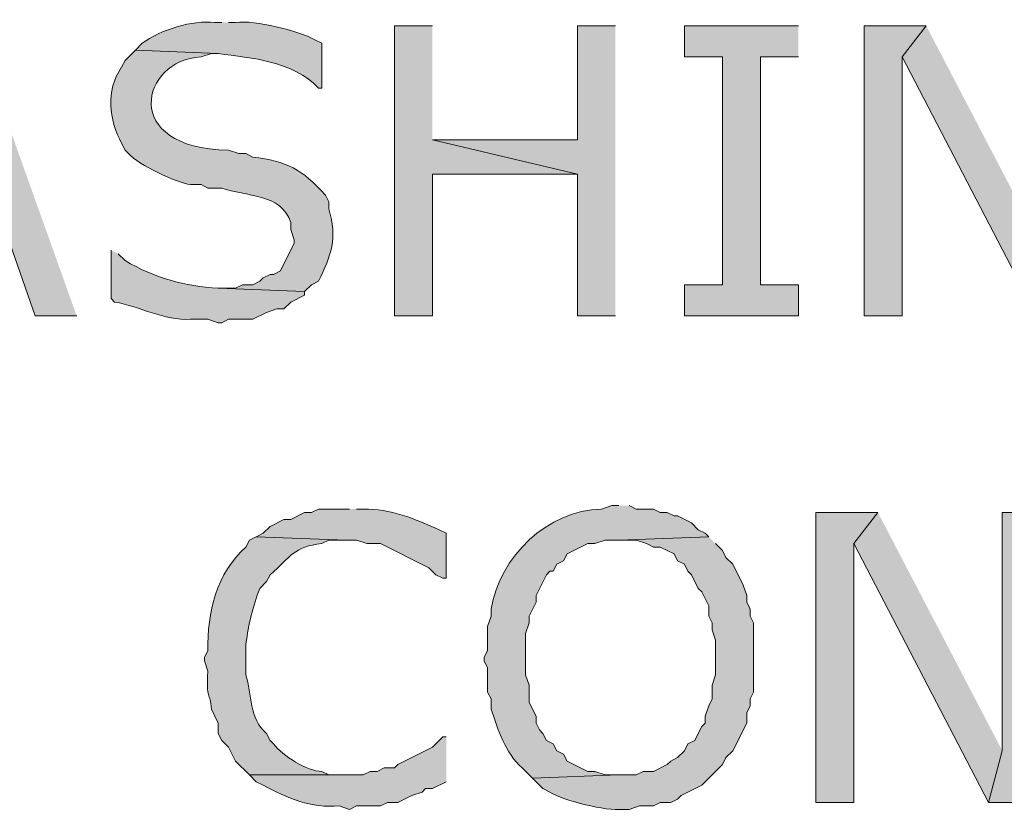
# Model space of a CAD drawing. Extents: x 17 to 595, y 17 to 775.
# Drawn here: x 140 to 157, y 170 to 183 of the extents above; entities that cross this region are included whole.
import ezdxf

# ---------------------------------------------------------------- set-up
doc = ezdxf.new("R2010")
doc.units = 0
doc.header["$MEASUREMENT"] = 0
doc.layers.add('Layer 1', color=7, linetype='Continuous', lineweight=0)

msp = doc.modelspace()

# ---------------------------------------------------------------- hatches: boundary and pattern name
at = {"layer": 'Layer 1', "true_color": 0x000000, "transparency": 33554687}
for points in [[(139.56, 183.24), (139.08, 182.64), (139.98, 180.18), (138.18, 180.18), (140.16, 179.58), (140.64, 178.2), (141.36, 178.2)], [(147.54, 183.24), (146.88, 183.24), (146.88, 178.2), (147.54, 178.2), (147.54, 180.66), (150.06, 180.66), (147.54, 181.26)], [(150.72, 183.24), (150.06, 183.24), (150.06, 181.26), (147.54, 181.26), (150.06, 180.66), (150.06, 178.2), (150.72, 178.2)], [(153.9, 183.24), (151.92, 183.24), (151.92, 182.7), (152.58, 182.7), (152.58, 178.74), (151.92, 178.74), (151.92, 178.2), (153.9, 178.2), (153.9, 178.74), (153.24, 178.74), (153.24, 182.7), (153.9, 182.7)], [(156.12, 183.24), (155.04, 183.24), (155.04, 178.2), (155.7, 178.2), (155.7, 182.7)], [(156.12, 183.24), (155.7, 182.7), (158.04, 178.2), (158.28, 179.1)], [(155.28, 174.78), (154.2, 174.78), (154.2, 169.74), (154.86, 169.74), (154.86, 174.24)], [(155.28, 174.78), (154.86, 174.24), (157.2, 169.74), (157.44, 170.64)], [(158.04, 174.78), (157.44, 174.78), (157.44, 170.64), (157.2, 169.74), (158.04, 169.74)]]:
    msp.add_hatch(color=18, dxfattribs=at).paths.add_polyline_path(points)
h = msp.add_hatch(color=18, dxfattribs=at)
edge = h.paths.add_edge_path()
edge.add_spline(control_points=[(143.88, 183.3), (143.88, 183.3), (143.76, 183.3), (143.76, 183.3), (143.374, 183.347), (142.812, 183.169), (142.5, 182.94), (142.5, 182.94), (142.38, 182.82), (142.38, 182.82), (142.38, 182.82), (143.82, 182.76), (143.82, 182.76), (144.412, 182.68), (145.109, 182.629), (145.56, 182.16), (145.56, 182.16), (145.62, 182.16), (145.62, 182.16), (145.62, 182.16), (145.62, 182.94), (145.62, 182.94), (145.62, 182.94), (145.5, 183), (145.5, 183), (145.196, 183.154), (144.468, 183.348), (144.12, 183.3), (144.12, 183.3), (144, 183.3), (144, 183.3)], knot_values=[0, 0, 0, 0, 1, 1, 1, 2, 2, 2, 3, 3, 3, 4, 4, 4, 5, 5, 5, 6, 6, 6, 7, 7, 7, 8, 8, 8, 9, 9, 9, 10, 10, 10, 10], degree=3, periodic=0)
edge.add_line((144, 183.3), (143.88, 183.3))
h = msp.add_hatch(color=18, dxfattribs=at)
edge = h.paths.add_edge_path()
edge.add_spline(control_points=[(142.38, 182.82), (142.38, 182.82), (142.2, 182.64), (142.2, 182.64), (142.2, 182.64), (142.14, 182.52), (142.14, 182.52), (141.852, 182.102), (141.924, 181.619), (142.14, 181.2), (142.14, 181.2), (142.2, 181.08), (142.2, 181.08), (142.2, 181.08), (142.26, 181.02), (142.26, 181.02), (142.445, 180.814), (143.076, 180.524), (143.34, 180.48), (143.34, 180.48), (143.52, 180.48), (143.52, 180.48), (143.52, 180.48), (143.64, 180.42), (143.64, 180.42), (143.64, 180.42), (143.88, 180.42), (143.88, 180.42), (144.292, 180.27), (144.915, 180.334), (145.08, 179.82), (145.08, 179.82), (145.08, 179.7), (145.08, 179.7), (145.08, 179.7), (145.14, 179.52), (145.14, 179.52), (145.14, 179.52), (145.14, 179.46), (145.14, 179.46), (145.14, 179.46), (144.9, 178.98), (144.9, 178.98), (144.9, 178.98), (144.78, 178.92), (144.78, 178.92), (144.78, 178.92), (144.72, 178.92), (144.72, 178.92), (144.72, 178.92), (144.6, 178.86), (144.6, 178.86), (144.6, 178.86), (144.54, 178.8), (144.54, 178.8), (144.54, 178.8), (144.42, 178.74), (144.42, 178.74), (144.42, 178.74), (144.24, 178.74), (144.24, 178.74), (144.24, 178.74), (144.12, 178.68), (144.12, 178.68), (144.12, 178.68), (143.82, 178.68), (143.82, 178.68), (143.82, 178.68), (145.32, 178.62), (145.32, 178.62), (145.32, 178.62), (145.44, 178.74), (145.44, 178.74), (145.44, 178.74), (145.56, 178.8), (145.56, 178.8), (145.781, 179.245), (145.895, 179.548), (145.74, 180.06), (145.74, 180.06), (145.74, 180.18), (145.74, 180.18), (145.74, 180.18), (145.68, 180.3), (145.68, 180.3), (145.275, 180.746), (145.011, 180.889), (144.42, 180.96), (144.42, 180.96), (144.3, 181.02), (144.3, 181.02), (144.3, 181.02), (144.18, 181.02), (144.18, 181.02), (144.18, 181.02), (144, 181.08), (144, 181.08), (142.101, 181.105), (142.474, 182.654), (143.52, 182.7), (143.52, 182.7), (143.7, 182.76), (143.7, 182.76), (143.7, 182.76), (143.82, 182.76), (143.82, 182.76)], knot_values=[0, 0, 0, 0, 1, 1, 1, 2, 2, 2, 3, 3, 3, 4, 4, 4, 5, 5, 5, 6, 6, 6, 7, 7, 7, 8, 8, 8, 9, 9, 9, 10, 10, 10, 11, 11, 11, 12, 12, 12, 13, 13, 13, 14, 14, 14, 15, 15, 15, 16, 16, 16, 17, 17, 17, 18, 18, 18, 19, 19, 19, 20, 20, 20, 21, 21, 21, 22, 22, 22, 23, 23, 23, 24, 24, 24, 25, 25, 25, 26, 26, 26, 27, 27, 27, 28, 28, 28, 29, 29, 29, 30, 30, 30, 31, 31, 31, 32, 32, 32, 33, 33, 33, 34, 34, 34, 35, 35, 35, 35], degree=3, periodic=0)
edge.add_line((143.82, 182.76), (142.38, 182.82))
h = msp.add_hatch(color=18, dxfattribs=at)
edge = h.paths.add_edge_path()
edge.add_spline(control_points=[(141.96, 179.34), (141.96, 179.34), (141.96, 178.5), (141.96, 178.5), (141.96, 178.5), (142.02, 178.44), (142.02, 178.44), (142.47, 178.361), (142.871, 178.116), (143.34, 178.14), (143.34, 178.14), (143.64, 178.14), (143.64, 178.14), (143.64, 178.14), (143.82, 178.08), (143.82, 178.08), (143.82, 178.08), (143.88, 178.08), (143.88, 178.08), (143.88, 178.08), (144, 178.14), (144, 178.14), (144, 178.14), (144.42, 178.14), (144.42, 178.14), (144.42, 178.14), (144.66, 178.26), (144.66, 178.26), (144.66, 178.26), (144.84, 178.32), (144.84, 178.32), (144.84, 178.32), (144.96, 178.32), (144.96, 178.32), (144.96, 178.32), (145.08, 178.44), (145.08, 178.44), (145.08, 178.44), (145.32, 178.56), (145.32, 178.56), (145.32, 178.56), (145.32, 178.62), (145.32, 178.62), (145.32, 178.62), (143.82, 178.68), (143.82, 178.68), (143.243, 178.706), (142.707, 178.862), (142.2, 179.16), (142.2, 179.16), (142.08, 179.28), (142.08, 179.28)], knot_values=[0, 0, 0, 0, 1, 1, 1, 2, 2, 2, 3, 3, 3, 4, 4, 4, 5, 5, 5, 6, 6, 6, 7, 7, 7, 8, 8, 8, 9, 9, 9, 10, 10, 10, 11, 11, 11, 12, 12, 12, 13, 13, 13, 14, 14, 14, 15, 15, 15, 16, 16, 16, 17, 17, 17, 17], degree=3, periodic=0)
edge.add_line((142.08, 179.28), (141.96, 179.34))
h = msp.add_hatch(color=18, dxfattribs=at)
edge = h.paths.add_edge_path()
edge.add_spline(control_points=[(146.1, 174.84), (146.1, 174.84), (145.56, 174.84), (145.56, 174.84), (145.56, 174.84), (145.44, 174.78), (145.44, 174.78), (145.44, 174.78), (145.32, 174.78), (145.32, 174.78), (145.32, 174.78), (145.08, 174.66), (145.08, 174.66), (145.08, 174.66), (144.96, 174.66), (144.96, 174.66), (144.96, 174.66), (144.72, 174.54), (144.72, 174.54), (144.72, 174.54), (144.6, 174.42), (144.6, 174.42), (144.6, 174.42), (144.48, 174.36), (144.48, 174.36), (144.48, 174.36), (146.04, 174.3), (146.04, 174.3), (146.04, 174.3), (146.22, 174.3), (146.22, 174.3), (146.22, 174.3), (146.4, 174.24), (146.4, 174.24), (146.4, 174.24), (146.64, 174.24), (146.64, 174.24), (146.64, 174.24), (147.48, 173.82), (147.48, 173.82), (147.48, 173.82), (147.6, 173.7), (147.6, 173.7), (147.6, 173.7), (147.72, 173.64), (147.72, 173.64), (147.72, 173.64), (147.78, 173.64), (147.78, 173.64), (147.78, 173.64), (147.78, 174.42), (147.78, 174.42), (147.78, 174.42), (147.66, 174.48), (147.66, 174.48), (147.234, 174.67), (146.807, 174.85), (146.34, 174.84), (146.34, 174.84), (146.22, 174.84), (146.22, 174.84)], knot_values=[0, 0, 0, 0, 1, 1, 1, 2, 2, 2, 3, 3, 3, 4, 4, 4, 5, 5, 5, 6, 6, 6, 7, 7, 7, 8, 8, 8, 9, 9, 9, 10, 10, 10, 11, 11, 11, 12, 12, 12, 13, 13, 13, 14, 14, 14, 15, 15, 15, 16, 16, 16, 17, 17, 17, 18, 18, 18, 19, 19, 19, 20, 20, 20, 20], degree=3, periodic=0)
edge.add_line((146.22, 174.84), (146.1, 174.84))
h = msp.add_hatch(color=18, dxfattribs=at)
edge = h.paths.add_edge_path()
edge.add_spline(control_points=[(150.78, 174.9), (150.78, 174.9), (150.66, 174.9), (150.66, 174.9), (150.66, 174.9), (150.48, 174.84), (150.48, 174.84), (149.538, 174.826), (148.71, 174.008), (148.56, 173.1), (148.56, 173.1), (148.56, 172.98), (148.56, 172.98), (148.56, 172.98), (148.5, 172.8), (148.5, 172.8), (148.5, 172.8), (148.5, 172.38), (148.5, 172.38), (148.5, 172.38), (148.44, 172.26), (148.44, 172.26), (148.44, 172.26), (148.44, 172.2), (148.44, 172.2), (148.44, 172.2), (148.5, 172.08), (148.5, 172.08), (148.5, 172.08), (148.5, 171.66), (148.5, 171.66), (148.5, 171.66), (148.56, 171.54), (148.56, 171.54), (148.56, 171.54), (148.56, 171.36), (148.56, 171.36), (148.677, 171.008), (148.805, 170.6), (149.1, 170.34), (149.1, 170.34), (149.28, 170.16), (149.28, 170.16), (149.28, 170.16), (150.78, 170.22), (150.78, 170.22), (150.78, 170.22), (150.54, 170.22), (150.54, 170.22), (150.54, 170.22), (150.36, 170.28), (150.36, 170.28), (150.36, 170.28), (150.24, 170.28), (150.24, 170.28), (150.24, 170.28), (149.88, 170.46), (149.88, 170.46), (149.88, 170.46), (149.82, 170.58), (149.82, 170.58), (149.82, 170.58), (149.7, 170.64), (149.7, 170.64), (149.7, 170.64), (149.64, 170.76), (149.64, 170.76), (149.64, 170.76), (149.52, 170.82), (149.52, 170.82), (149.52, 170.82), (149.46, 170.94), (149.46, 170.94), (149.46, 170.94), (149.4, 171), (149.4, 171), (149.4, 171), (149.34, 171.12), (149.34, 171.12), (149.34, 171.12), (149.34, 171.24), (149.34, 171.24), (149.34, 171.24), (149.22, 171.48), (149.22, 171.48), (149.22, 171.48), (149.22, 171.78), (149.22, 171.78), (149.22, 171.78), (149.16, 171.96), (149.16, 171.96), (149.16, 171.96), (149.16, 172.68), (149.16, 172.68), (149.16, 172.68), (149.22, 172.86), (149.22, 172.86), (149.22, 172.86), (149.22, 172.98), (149.22, 172.98), (149.22, 172.98), (149.34, 173.22), (149.34, 173.22), (149.34, 173.22), (149.34, 173.34), (149.34, 173.34), (149.34, 173.34), (149.52, 173.7), (149.52, 173.7), (149.52, 173.7), (149.58, 173.76), (149.58, 173.76), (149.58, 173.76), (149.64, 173.76), (149.64, 173.76), (149.64, 173.76), (149.7, 173.88), (149.7, 173.88), (149.7, 173.88), (149.82, 173.94), (149.82, 173.94), (149.82, 173.94), (149.88, 174.06), (149.88, 174.06), (149.88, 174.06), (150.24, 174.24), (150.24, 174.24), (150.24, 174.24), (150.36, 174.24), (150.36, 174.24), (150.36, 174.24), (150.54, 174.3), (150.54, 174.3), (150.54, 174.3), (150.78, 174.3), (150.78, 174.3), (150.78, 174.3), (152.34, 174.36), (152.34, 174.36), (152.34, 174.36), (152.28, 174.42), (152.28, 174.42), (152.28, 174.42), (152.16, 174.48), (152.16, 174.48), (152.16, 174.48), (152.04, 174.6), (152.04, 174.6), (152.04, 174.6), (151.8, 174.72), (151.8, 174.72), (151.8, 174.72), (151.74, 174.72), (151.74, 174.72), (151.74, 174.72), (151.62, 174.78), (151.62, 174.78), (151.62, 174.78), (151.5, 174.78), (151.5, 174.78), (151.5, 174.78), (151.38, 174.84), (151.38, 174.84), (151.38, 174.84), (151.08, 174.84), (151.08, 174.84), (151.08, 174.84), (150.96, 174.9), (150.96, 174.9)], knot_values=[0, 0, 0, 0, 1, 1, 1, 2, 2, 2, 3, 3, 3, 4, 4, 4, 5, 5, 5, 6, 6, 6, 7, 7, 7, 8, 8, 8, 9, 9, 9, 10, 10, 10, 11, 11, 11, 12, 12, 12, 13, 13, 13, 14, 14, 14, 15, 15, 15, 16, 16, 16, 17, 17, 17, 18, 18, 18, 19, 19, 19, 20, 20, 20, 21, 21, 21, 22, 22, 22, 23, 23, 23, 24, 24, 24, 25, 25, 25, 26, 26, 26, 27, 27, 27, 28, 28, 28, 29, 29, 29, 30, 30, 30, 31, 31, 31, 32, 32, 32, 33, 33, 33, 34, 34, 34, 35, 35, 35, 36, 36, 36, 37, 37, 37, 38, 38, 38, 39, 39, 39, 40, 40, 40, 41, 41, 41, 42, 42, 42, 43, 43, 43, 44, 44, 44, 45, 45, 45, 46, 46, 46, 47, 47, 47, 48, 48, 48, 49, 49, 49, 50, 50, 50, 51, 51, 51, 52, 52, 52, 53, 53, 53, 54, 54, 54, 55, 55, 55, 56, 56, 56, 56], degree=3, periodic=0)
edge.add_line((150.96, 174.9), (150.78, 174.9))
h = msp.add_hatch(color=18, dxfattribs=at)
edge = h.paths.add_edge_path()
edge.add_spline(control_points=[(144.48, 174.36), (144.48, 174.36), (144.36, 174.3), (144.36, 174.3), (144.36, 174.3), (144.3, 174.18), (144.3, 174.18), (143.788, 173.729), (143.627, 173.037), (143.64, 172.38), (143.64, 172.38), (143.58, 172.26), (143.58, 172.26), (143.58, 172.26), (143.58, 172.2), (143.58, 172.2), (143.58, 172.2), (143.64, 172.02), (143.64, 172.02), (143.607, 171.503), (143.68, 171.676), (143.7, 171.36), (143.7, 171.36), (143.82, 171.12), (143.82, 171.12), (143.82, 171.12), (143.82, 170.94), (143.82, 170.94), (143.82, 170.94), (143.88, 170.82), (143.88, 170.82), (143.88, 170.82), (144, 170.7), (144, 170.7), (144, 170.7), (144.12, 170.46), (144.12, 170.46), (144.12, 170.46), (144.36, 170.22), (144.36, 170.22), (144.36, 170.22), (146.04, 170.22), (146.04, 170.22), (146.04, 170.22), (145.74, 170.22), (145.74, 170.22), (145.74, 170.22), (145.62, 170.28), (145.62, 170.28), (145.366, 170.276), (144.939, 170.557), (144.78, 170.76), (144.78, 170.76), (144.72, 170.82), (144.72, 170.82), (144.72, 170.82), (144.66, 170.94), (144.66, 170.94), (144.348, 171.193), (144.411, 171.622), (144.3, 171.96), (144.3, 171.96), (144.3, 172.5), (144.3, 172.5), (144.348, 172.836), (144.42, 173.152), (144.54, 173.46), (144.54, 173.46), (144.66, 173.58), (144.66, 173.58), (144.66, 173.58), (144.72, 173.7), (144.72, 173.7), (145.081, 174.005), (145.127, 174.192), (145.62, 174.24), (145.62, 174.24), (145.74, 174.3), (145.74, 174.3), (145.74, 174.3), (146.04, 174.3), (146.04, 174.3)], knot_values=[0, 0, 0, 0, 1, 1, 1, 2, 2, 2, 3, 3, 3, 4, 4, 4, 5, 5, 5, 6, 6, 6, 7, 7, 7, 8, 8, 8, 9, 9, 9, 10, 10, 10, 11, 11, 11, 12, 12, 12, 13, 13, 13, 14, 14, 14, 15, 15, 15, 16, 16, 16, 17, 17, 17, 18, 18, 18, 19, 19, 19, 20, 20, 20, 21, 21, 21, 22, 22, 22, 23, 23, 23, 24, 24, 24, 25, 25, 25, 26, 26, 26, 27, 27, 27, 27], degree=3, periodic=0)
edge.add_line((146.04, 174.3), (144.48, 174.36))
h = msp.add_hatch(color=18, dxfattribs=at)
edge = h.paths.add_edge_path()
edge.add_spline(control_points=[(152.34, 174.36), (152.34, 174.36), (150.78, 174.3), (150.78, 174.3), (150.78, 174.3), (151.08, 174.3), (151.08, 174.3), (151.08, 174.3), (151.26, 174.24), (151.26, 174.24), (151.26, 174.24), (151.38, 174.18), (151.38, 174.18), (151.38, 174.18), (151.5, 174.18), (151.5, 174.18), (151.5, 174.18), (151.74, 174.06), (151.74, 174.06), (151.74, 174.06), (151.8, 173.94), (151.8, 173.94), (151.8, 173.94), (151.92, 173.88), (151.92, 173.88), (151.92, 173.88), (151.98, 173.76), (151.98, 173.76), (151.98, 173.76), (152.04, 173.7), (152.04, 173.7), (152.04, 173.7), (152.16, 173.46), (152.16, 173.46), (152.16, 173.46), (152.22, 173.4), (152.22, 173.4), (152.22, 173.4), (152.34, 173.16), (152.34, 173.16), (152.34, 173.16), (152.34, 172.98), (152.34, 172.98), (152.34, 172.98), (152.4, 172.86), (152.4, 172.86), (152.4, 172.86), (152.4, 172.74), (152.4, 172.74), (152.4, 172.74), (152.46, 172.56), (152.46, 172.56), (152.46, 172.56), (152.46, 171.96), (152.46, 171.96), (152.46, 171.96), (152.4, 171.78), (152.4, 171.78), (152.4, 171.78), (152.4, 171.54), (152.4, 171.54), (152.4, 171.54), (152.34, 171.42), (152.34, 171.42), (152.34, 171.42), (152.28, 171.24), (152.28, 171.24), (152.28, 171.24), (152.28, 171.12), (152.28, 171.12), (152.28, 171.12), (152.22, 171.06), (152.22, 171.06), (152.22, 171.06), (152.16, 170.94), (152.16, 170.94), (152.16, 170.94), (152.1, 170.82), (152.1, 170.82), (152.1, 170.82), (151.98, 170.76), (151.98, 170.76), (151.98, 170.76), (151.92, 170.64), (151.92, 170.64), (151.92, 170.64), (151.8, 170.52), (151.8, 170.52), (151.8, 170.52), (151.68, 170.46), (151.68, 170.46), (151.68, 170.46), (151.62, 170.4), (151.62, 170.4), (151.62, 170.4), (151.38, 170.28), (151.38, 170.28), (151.38, 170.28), (151.2, 170.28), (151.2, 170.28), (151.2, 170.28), (151.08, 170.22), (151.08, 170.22), (151.08, 170.22), (150.78, 170.22), (150.78, 170.22), (150.78, 170.22), (149.28, 170.16), (149.28, 170.16), (149.28, 170.16), (149.46, 169.98), (149.46, 169.98), (149.46, 169.98), (149.58, 169.92), (149.58, 169.92), (149.826, 169.768), (150.563, 169.586), (150.84, 169.62), (150.84, 169.62), (150.96, 169.62), (150.96, 169.62), (150.96, 169.62), (151.14, 169.68), (151.14, 169.68), (151.14, 169.68), (151.38, 169.68), (151.38, 169.68), (151.38, 169.68), (151.5, 169.74), (151.5, 169.74), (151.5, 169.74), (151.68, 169.74), (151.68, 169.74), (151.68, 169.74), (151.8, 169.8), (151.8, 169.8), (151.8, 169.8), (151.86, 169.86), (151.86, 169.86), (151.86, 169.86), (152.22, 170.04), (152.22, 170.04), (152.22, 170.04), (152.58, 170.4), (152.58, 170.4), (152.58, 170.4), (152.64, 170.52), (152.64, 170.52), (152.64, 170.52), (152.76, 170.64), (152.76, 170.64), (152.76, 170.64), (153, 171.12), (153, 171.12), (153, 171.12), (153, 171.3), (153, 171.3), (153, 171.3), (153.06, 171.42), (153.06, 171.42), (153.06, 171.42), (153.06, 171.54), (153.06, 171.54), (153.06, 171.54), (153.12, 171.66), (153.12, 171.66), (153.12, 171.66), (153.12, 172.86), (153.12, 172.86), (153.12, 172.86), (153.06, 172.98), (153.06, 172.98), (153.06, 172.98), (153.06, 173.1), (153.06, 173.1), (153.06, 173.1), (153, 173.22), (153, 173.22), (153, 173.22), (153, 173.34), (153, 173.34), (153, 173.34), (152.94, 173.52), (152.94, 173.52), (152.94, 173.52), (152.76, 173.88), (152.76, 173.88), (152.76, 173.88), (152.64, 174), (152.64, 174), (152.64, 174), (152.58, 174.12), (152.58, 174.12), (152.58, 174.12), (152.46, 174.24), (152.46, 174.24)], knot_values=[0, 0, 0, 0, 1, 1, 1, 2, 2, 2, 3, 3, 3, 4, 4, 4, 5, 5, 5, 6, 6, 6, 7, 7, 7, 8, 8, 8, 9, 9, 9, 10, 10, 10, 11, 11, 11, 12, 12, 12, 13, 13, 13, 14, 14, 14, 15, 15, 15, 16, 16, 16, 17, 17, 17, 18, 18, 18, 19, 19, 19, 20, 20, 20, 21, 21, 21, 22, 22, 22, 23, 23, 23, 24, 24, 24, 25, 25, 25, 26, 26, 26, 27, 27, 27, 28, 28, 28, 29, 29, 29, 30, 30, 30, 31, 31, 31, 32, 32, 32, 33, 33, 33, 34, 34, 34, 35, 35, 35, 36, 36, 36, 37, 37, 37, 38, 38, 38, 39, 39, 39, 40, 40, 40, 41, 41, 41, 42, 42, 42, 43, 43, 43, 44, 44, 44, 45, 45, 45, 46, 46, 46, 47, 47, 47, 48, 48, 48, 49, 49, 49, 50, 50, 50, 51, 51, 51, 52, 52, 52, 53, 53, 53, 54, 54, 54, 55, 55, 55, 56, 56, 56, 57, 57, 57, 58, 58, 58, 59, 59, 59, 60, 60, 60, 61, 61, 61, 62, 62, 62, 63, 63, 63, 64, 64, 64, 65, 65, 65, 65], degree=3, periodic=0)
edge.add_line((152.46, 174.24), (152.34, 174.36))
h = msp.add_hatch(color=18, dxfattribs=at)
edge = h.paths.add_edge_path()
edge.add_spline(control_points=[(147.78, 170.88), (147.78, 170.88), (147.72, 170.88), (147.72, 170.88), (147.72, 170.88), (147.54, 170.7), (147.54, 170.7), (147.54, 170.7), (146.94, 170.4), (146.94, 170.4), (146.94, 170.4), (146.88, 170.34), (146.88, 170.34), (146.88, 170.34), (146.7, 170.34), (146.7, 170.34), (146.7, 170.34), (146.58, 170.28), (146.58, 170.28), (146.58, 170.28), (146.46, 170.28), (146.46, 170.28), (146.46, 170.28), (146.34, 170.22), (146.34, 170.22), (146.34, 170.22), (144.36, 170.22), (144.36, 170.22), (144.36, 170.22), (144.48, 170.1), (144.48, 170.1), (144.48, 170.1), (144.6, 170.04), (144.6, 170.04), (145.016, 169.814), (145.44, 169.634), (145.92, 169.68), (145.92, 169.68), (146.1, 169.62), (146.1, 169.62), (146.1, 169.62), (146.22, 169.68), (146.22, 169.68), (146.22, 169.68), (146.64, 169.68), (146.64, 169.68), (146.64, 169.68), (146.76, 169.74), (146.76, 169.74), (146.76, 169.74), (146.94, 169.74), (146.94, 169.74), (146.94, 169.74), (147.18, 169.86), (147.18, 169.86), (147.18, 169.86), (147.36, 169.92), (147.36, 169.92), (147.36, 169.92), (147.42, 169.98), (147.42, 169.98), (147.42, 169.98), (147.54, 169.98), (147.54, 169.98), (147.54, 169.98), (147.78, 170.1), (147.78, 170.1)], knot_values=[0, 0, 0, 0, 1, 1, 1, 2, 2, 2, 3, 3, 3, 4, 4, 4, 5, 5, 5, 6, 6, 6, 7, 7, 7, 8, 8, 8, 9, 9, 9, 10, 10, 10, 11, 11, 11, 12, 12, 12, 13, 13, 13, 14, 14, 14, 15, 15, 15, 16, 16, 16, 17, 17, 17, 18, 18, 18, 19, 19, 19, 20, 20, 20, 21, 21, 21, 22, 22, 22, 22], degree=3, periodic=0)
edge.add_line((147.78, 170.1), (147.78, 170.88))

# ---------------------------------------------------------------- linework, layer by layer
at = {"layer": 'Layer 1'}
for points in [[(139.56, 183.24), (139.08, 182.64), (139.98, 180.18), (138.18, 180.18), (140.16, 179.58), (140.64, 178.2), (141.36, 178.2)], [(147.54, 183.24), (146.88, 183.24), (146.88, 178.2), (147.54, 178.2), (147.54, 180.66), (150.06, 180.66), (147.54, 181.26)], [(150.72, 183.24), (150.06, 183.24), (150.06, 181.26), (147.54, 181.26), (150.06, 180.66), (150.06, 178.2), (150.72, 178.2)], [(153.9, 183.24), (151.92, 183.24), (151.92, 182.7), (152.58, 182.7), (152.58, 178.74), (151.92, 178.74), (151.92, 178.2), (153.9, 178.2), (153.9, 178.74), (153.24, 178.74), (153.24, 182.7), (153.9, 182.7)], [(156.12, 183.24), (155.04, 183.24), (155.04, 178.2), (155.7, 178.2), (155.7, 182.7)], [(156.12, 183.24), (155.7, 182.7), (158.04, 178.2), (158.28, 179.1)], [(155.28, 174.78), (154.2, 174.78), (154.2, 169.74), (154.86, 169.74), (154.86, 174.24)], [(155.28, 174.78), (154.86, 174.24), (157.2, 169.74), (157.44, 170.64)], [(158.04, 174.78), (157.44, 174.78), (157.44, 170.64), (157.2, 169.74), (158.04, 169.74)]]:
    msp.add_lwpolyline(points, dxfattribs=at)
for points, knots in [([(143.88, 183.3), (143.88, 183.3), (143.76, 183.3), (143.76, 183.3), (143.374, 183.347), (142.812, 183.169), (142.5, 182.94), (142.5, 182.94), (142.38, 182.82), (142.38, 182.82), (142.38, 182.82), (143.82, 182.76), (143.82, 182.76), (144.412, 182.68), (145.109, 182.629), (145.56, 182.16), (145.56, 182.16), (145.62, 182.16), (145.62, 182.16), (145.62, 182.16), (145.62, 182.94), (145.62, 182.94), (145.62, 182.94), (145.5, 183), (145.5, 183), (145.196, 183.154), (144.468, 183.348), (144.12, 183.3), (144.12, 183.3), (144, 183.3), (144, 183.3)], [0, 0, 0, 0, 1, 1, 1, 2, 2, 2, 3, 3, 3, 4, 4, 4, 5, 5, 5, 6, 6, 6, 7, 7, 7, 8, 8, 8, 9, 9, 9, 10, 10, 10, 10]), ([(142.38, 182.82), (142.38, 182.82), (142.2, 182.64), (142.2, 182.64), (142.2, 182.64), (142.14, 182.52), (142.14, 182.52), (141.852, 182.102), (141.924, 181.619), (142.14, 181.2), (142.14, 181.2), (142.2, 181.08), (142.2, 181.08), (142.2, 181.08), (142.26, 181.02), (142.26, 181.02), (142.445, 180.814), (143.076, 180.524), (143.34, 180.48), (143.34, 180.48), (143.52, 180.48), (143.52, 180.48), (143.52, 180.48), (143.64, 180.42), (143.64, 180.42), (143.64, 180.42), (143.88, 180.42), (143.88, 180.42), (144.292, 180.27), (144.915, 180.334), (145.08, 179.82), (145.08, 179.82), (145.08, 179.7), (145.08, 179.7), (145.08, 179.7), (145.14, 179.52), (145.14, 179.52), (145.14, 179.52), (145.14, 179.46), (145.14, 179.46), (145.14, 179.46), (144.9, 178.98), (144.9, 178.98), (144.9, 178.98), (144.78, 178.92), (144.78, 178.92), (144.78, 178.92), (144.72, 178.92), (144.72, 178.92), (144.72, 178.92), (144.6, 178.86), (144.6, 178.86), (144.6, 178.86), (144.54, 178.8), (144.54, 178.8), (144.54, 178.8), (144.42, 178.74), (144.42, 178.74), (144.42, 178.74), (144.24, 178.74), (144.24, 178.74), (144.24, 178.74), (144.12, 178.68), (144.12, 178.68), (144.12, 178.68), (143.82, 178.68), (143.82, 178.68), (143.82, 178.68), (145.32, 178.62), (145.32, 178.62), (145.32, 178.62), (145.44, 178.74), (145.44, 178.74), (145.44, 178.74), (145.56, 178.8), (145.56, 178.8), (145.781, 179.245), (145.895, 179.548), (145.74, 180.06), (145.74, 180.06), (145.74, 180.18), (145.74, 180.18), (145.74, 180.18), (145.68, 180.3), (145.68, 180.3), (145.275, 180.746), (145.011, 180.889), (144.42, 180.96), (144.42, 180.96), (144.3, 181.02), (144.3, 181.02), (144.3, 181.02), (144.18, 181.02), (144.18, 181.02), (144.18, 181.02), (144, 181.08), (144, 181.08), (142.101, 181.105), (142.474, 182.654), (143.52, 182.7), (143.52, 182.7), (143.7, 182.76), (143.7, 182.76), (143.7, 182.76), (143.82, 182.76), (143.82, 182.76)], [0, 0, 0, 0, 1, 1, 1, 2, 2, 2, 3, 3, 3, 4, 4, 4, 5, 5, 5, 6, 6, 6, 7, 7, 7, 8, 8, 8, 9, 9, 9, 10, 10, 10, 11, 11, 11, 12, 12, 12, 13, 13, 13, 14, 14, 14, 15, 15, 15, 16, 16, 16, 17, 17, 17, 18, 18, 18, 19, 19, 19, 20, 20, 20, 21, 21, 21, 22, 22, 22, 23, 23, 23, 24, 24, 24, 25, 25, 25, 26, 26, 26, 27, 27, 27, 28, 28, 28, 29, 29, 29, 30, 30, 30, 31, 31, 31, 32, 32, 32, 33, 33, 33, 34, 34, 34, 35, 35, 35, 35]), ([(141.96, 179.34), (141.96, 179.34), (141.96, 178.5), (141.96, 178.5), (141.96, 178.5), (142.02, 178.44), (142.02, 178.44), (142.47, 178.361), (142.871, 178.116), (143.34, 178.14), (143.34, 178.14), (143.64, 178.14), (143.64, 178.14), (143.64, 178.14), (143.82, 178.08), (143.82, 178.08), (143.82, 178.08), (143.88, 178.08), (143.88, 178.08), (143.88, 178.08), (144, 178.14), (144, 178.14), (144, 178.14), (144.42, 178.14), (144.42, 178.14), (144.42, 178.14), (144.66, 178.26), (144.66, 178.26), (144.66, 178.26), (144.84, 178.32), (144.84, 178.32), (144.84, 178.32), (144.96, 178.32), (144.96, 178.32), (144.96, 178.32), (145.08, 178.44), (145.08, 178.44), (145.08, 178.44), (145.32, 178.56), (145.32, 178.56), (145.32, 178.56), (145.32, 178.62), (145.32, 178.62), (145.32, 178.62), (143.82, 178.68), (143.82, 178.68), (143.243, 178.706), (142.707, 178.862), (142.2, 179.16), (142.2, 179.16), (142.08, 179.28), (142.08, 179.28)], [0, 0, 0, 0, 1, 1, 1, 2, 2, 2, 3, 3, 3, 4, 4, 4, 5, 5, 5, 6, 6, 6, 7, 7, 7, 8, 8, 8, 9, 9, 9, 10, 10, 10, 11, 11, 11, 12, 12, 12, 13, 13, 13, 14, 14, 14, 15, 15, 15, 16, 16, 16, 17, 17, 17, 17]), ([(146.1, 174.84), (146.1, 174.84), (145.56, 174.84), (145.56, 174.84), (145.56, 174.84), (145.44, 174.78), (145.44, 174.78), (145.44, 174.78), (145.32, 174.78), (145.32, 174.78), (145.32, 174.78), (145.08, 174.66), (145.08, 174.66), (145.08, 174.66), (144.96, 174.66), (144.96, 174.66), (144.96, 174.66), (144.72, 174.54), (144.72, 174.54), (144.72, 174.54), (144.6, 174.42), (144.6, 174.42), (144.6, 174.42), (144.48, 174.36), (144.48, 174.36), (144.48, 174.36), (146.04, 174.3), (146.04, 174.3), (146.04, 174.3), (146.22, 174.3), (146.22, 174.3), (146.22, 174.3), (146.4, 174.24), (146.4, 174.24), (146.4, 174.24), (146.64, 174.24), (146.64, 174.24), (146.64, 174.24), (147.48, 173.82), (147.48, 173.82), (147.48, 173.82), (147.6, 173.7), (147.6, 173.7), (147.6, 173.7), (147.72, 173.64), (147.72, 173.64), (147.72, 173.64), (147.78, 173.64), (147.78, 173.64), (147.78, 173.64), (147.78, 174.42), (147.78, 174.42), (147.78, 174.42), (147.66, 174.48), (147.66, 174.48), (147.234, 174.67), (146.807, 174.85), (146.34, 174.84), (146.34, 174.84), (146.22, 174.84), (146.22, 174.84)], [0, 0, 0, 0, 1, 1, 1, 2, 2, 2, 3, 3, 3, 4, 4, 4, 5, 5, 5, 6, 6, 6, 7, 7, 7, 8, 8, 8, 9, 9, 9, 10, 10, 10, 11, 11, 11, 12, 12, 12, 13, 13, 13, 14, 14, 14, 15, 15, 15, 16, 16, 16, 17, 17, 17, 18, 18, 18, 19, 19, 19, 20, 20, 20, 20]), ([(150.78, 174.9), (150.78, 174.9), (150.66, 174.9), (150.66, 174.9), (150.66, 174.9), (150.48, 174.84), (150.48, 174.84), (149.538, 174.826), (148.71, 174.008), (148.56, 173.1), (148.56, 173.1), (148.56, 172.98), (148.56, 172.98), (148.56, 172.98), (148.5, 172.8), (148.5, 172.8), (148.5, 172.8), (148.5, 172.38), (148.5, 172.38), (148.5, 172.38), (148.44, 172.26), (148.44, 172.26), (148.44, 172.26), (148.44, 172.2), (148.44, 172.2), (148.44, 172.2), (148.5, 172.08), (148.5, 172.08), (148.5, 172.08), (148.5, 171.66), (148.5, 171.66), (148.5, 171.66), (148.56, 171.54), (148.56, 171.54), (148.56, 171.54), (148.56, 171.36), (148.56, 171.36), (148.677, 171.008), (148.805, 170.6), (149.1, 170.34), (149.1, 170.34), (149.28, 170.16), (149.28, 170.16), (149.28, 170.16), (150.78, 170.22), (150.78, 170.22), (150.78, 170.22), (150.54, 170.22), (150.54, 170.22), (150.54, 170.22), (150.36, 170.28), (150.36, 170.28), (150.36, 170.28), (150.24, 170.28), (150.24, 170.28), (150.24, 170.28), (149.88, 170.46), (149.88, 170.46), (149.88, 170.46), (149.82, 170.58), (149.82, 170.58), (149.82, 170.58), (149.7, 170.64), (149.7, 170.64), (149.7, 170.64), (149.64, 170.76), (149.64, 170.76), (149.64, 170.76), (149.52, 170.82), (149.52, 170.82), (149.52, 170.82), (149.46, 170.94), (149.46, 170.94), (149.46, 170.94), (149.4, 171), (149.4, 171), (149.4, 171), (149.34, 171.12), (149.34, 171.12), (149.34, 171.12), (149.34, 171.24), (149.34, 171.24), (149.34, 171.24), (149.22, 171.48), (149.22, 171.48), (149.22, 171.48), (149.22, 171.78), (149.22, 171.78), (149.22, 171.78), (149.16, 171.96), (149.16, 171.96), (149.16, 171.96), (149.16, 172.68), (149.16, 172.68), (149.16, 172.68), (149.22, 172.86), (149.22, 172.86), (149.22, 172.86), (149.22, 172.98), (149.22, 172.98), (149.22, 172.98), (149.34, 173.22), (149.34, 173.22), (149.34, 173.22), (149.34, 173.34), (149.34, 173.34), (149.34, 173.34), (149.52, 173.7), (149.52, 173.7), (149.52, 173.7), (149.58, 173.76), (149.58, 173.76), (149.58, 173.76), (149.64, 173.76), (149.64, 173.76), (149.64, 173.76), (149.7, 173.88), (149.7, 173.88), (149.7, 173.88), (149.82, 173.94), (149.82, 173.94), (149.82, 173.94), (149.88, 174.06), (149.88, 174.06), (149.88, 174.06), (150.24, 174.24), (150.24, 174.24), (150.24, 174.24), (150.36, 174.24), (150.36, 174.24), (150.36, 174.24), (150.54, 174.3), (150.54, 174.3), (150.54, 174.3), (150.78, 174.3), (150.78, 174.3), (150.78, 174.3), (152.34, 174.36), (152.34, 174.36), (152.34, 174.36), (152.28, 174.42), (152.28, 174.42), (152.28, 174.42), (152.16, 174.48), (152.16, 174.48), (152.16, 174.48), (152.04, 174.6), (152.04, 174.6), (152.04, 174.6), (151.8, 174.72), (151.8, 174.72), (151.8, 174.72), (151.74, 174.72), (151.74, 174.72), (151.74, 174.72), (151.62, 174.78), (151.62, 174.78), (151.62, 174.78), (151.5, 174.78), (151.5, 174.78), (151.5, 174.78), (151.38, 174.84), (151.38, 174.84), (151.38, 174.84), (151.08, 174.84), (151.08, 174.84), (151.08, 174.84), (150.96, 174.9), (150.96, 174.9)], [0, 0, 0, 0, 1, 1, 1, 2, 2, 2, 3, 3, 3, 4, 4, 4, 5, 5, 5, 6, 6, 6, 7, 7, 7, 8, 8, 8, 9, 9, 9, 10, 10, 10, 11, 11, 11, 12, 12, 12, 13, 13, 13, 14, 14, 14, 15, 15, 15, 16, 16, 16, 17, 17, 17, 18, 18, 18, 19, 19, 19, 20, 20, 20, 21, 21, 21, 22, 22, 22, 23, 23, 23, 24, 24, 24, 25, 25, 25, 26, 26, 26, 27, 27, 27, 28, 28, 28, 29, 29, 29, 30, 30, 30, 31, 31, 31, 32, 32, 32, 33, 33, 33, 34, 34, 34, 35, 35, 35, 36, 36, 36, 37, 37, 37, 38, 38, 38, 39, 39, 39, 40, 40, 40, 41, 41, 41, 42, 42, 42, 43, 43, 43, 44, 44, 44, 45, 45, 45, 46, 46, 46, 47, 47, 47, 48, 48, 48, 49, 49, 49, 50, 50, 50, 51, 51, 51, 52, 52, 52, 53, 53, 53, 54, 54, 54, 55, 55, 55, 56, 56, 56, 56]), ([(144.48, 174.36), (144.48, 174.36), (144.36, 174.3), (144.36, 174.3), (144.36, 174.3), (144.3, 174.18), (144.3, 174.18), (143.788, 173.729), (143.627, 173.037), (143.64, 172.38), (143.64, 172.38), (143.58, 172.26), (143.58, 172.26), (143.58, 172.26), (143.58, 172.2), (143.58, 172.2), (143.58, 172.2), (143.64, 172.02), (143.64, 172.02), (143.607, 171.503), (143.68, 171.676), (143.7, 171.36), (143.7, 171.36), (143.82, 171.12), (143.82, 171.12), (143.82, 171.12), (143.82, 170.94), (143.82, 170.94), (143.82, 170.94), (143.88, 170.82), (143.88, 170.82), (143.88, 170.82), (144, 170.7), (144, 170.7), (144, 170.7), (144.12, 170.46), (144.12, 170.46), (144.12, 170.46), (144.36, 170.22), (144.36, 170.22), (144.36, 170.22), (146.04, 170.22), (146.04, 170.22), (146.04, 170.22), (145.74, 170.22), (145.74, 170.22), (145.74, 170.22), (145.62, 170.28), (145.62, 170.28), (145.366, 170.276), (144.939, 170.557), (144.78, 170.76), (144.78, 170.76), (144.72, 170.82), (144.72, 170.82), (144.72, 170.82), (144.66, 170.94), (144.66, 170.94), (144.348, 171.193), (144.411, 171.622), (144.3, 171.96), (144.3, 171.96), (144.3, 172.5), (144.3, 172.5), (144.348, 172.836), (144.42, 173.152), (144.54, 173.46), (144.54, 173.46), (144.66, 173.58), (144.66, 173.58), (144.66, 173.58), (144.72, 173.7), (144.72, 173.7), (145.081, 174.005), (145.127, 174.192), (145.62, 174.24), (145.62, 174.24), (145.74, 174.3), (145.74, 174.3), (145.74, 174.3), (146.04, 174.3), (146.04, 174.3)], [0, 0, 0, 0, 1, 1, 1, 2, 2, 2, 3, 3, 3, 4, 4, 4, 5, 5, 5, 6, 6, 6, 7, 7, 7, 8, 8, 8, 9, 9, 9, 10, 10, 10, 11, 11, 11, 12, 12, 12, 13, 13, 13, 14, 14, 14, 15, 15, 15, 16, 16, 16, 17, 17, 17, 18, 18, 18, 19, 19, 19, 20, 20, 20, 21, 21, 21, 22, 22, 22, 23, 23, 23, 24, 24, 24, 25, 25, 25, 26, 26, 26, 27, 27, 27, 27]), ([(152.34, 174.36), (152.34, 174.36), (150.78, 174.3), (150.78, 174.3), (150.78, 174.3), (151.08, 174.3), (151.08, 174.3), (151.08, 174.3), (151.26, 174.24), (151.26, 174.24), (151.26, 174.24), (151.38, 174.18), (151.38, 174.18), (151.38, 174.18), (151.5, 174.18), (151.5, 174.18), (151.5, 174.18), (151.74, 174.06), (151.74, 174.06), (151.74, 174.06), (151.8, 173.94), (151.8, 173.94), (151.8, 173.94), (151.92, 173.88), (151.92, 173.88), (151.92, 173.88), (151.98, 173.76), (151.98, 173.76), (151.98, 173.76), (152.04, 173.7), (152.04, 173.7), (152.04, 173.7), (152.16, 173.46), (152.16, 173.46), (152.16, 173.46), (152.22, 173.4), (152.22, 173.4), (152.22, 173.4), (152.34, 173.16), (152.34, 173.16), (152.34, 173.16), (152.34, 172.98), (152.34, 172.98), (152.34, 172.98), (152.4, 172.86), (152.4, 172.86), (152.4, 172.86), (152.4, 172.74), (152.4, 172.74), (152.4, 172.74), (152.46, 172.56), (152.46, 172.56), (152.46, 172.56), (152.46, 171.96), (152.46, 171.96), (152.46, 171.96), (152.4, 171.78), (152.4, 171.78), (152.4, 171.78), (152.4, 171.54), (152.4, 171.54), (152.4, 171.54), (152.34, 171.42), (152.34, 171.42), (152.34, 171.42), (152.28, 171.24), (152.28, 171.24), (152.28, 171.24), (152.28, 171.12), (152.28, 171.12), (152.28, 171.12), (152.22, 171.06), (152.22, 171.06), (152.22, 171.06), (152.16, 170.94), (152.16, 170.94), (152.16, 170.94), (152.1, 170.82), (152.1, 170.82), (152.1, 170.82), (151.98, 170.76), (151.98, 170.76), (151.98, 170.76), (151.92, 170.64), (151.92, 170.64), (151.92, 170.64), (151.8, 170.52), (151.8, 170.52), (151.8, 170.52), (151.68, 170.46), (151.68, 170.46), (151.68, 170.46), (151.62, 170.4), (151.62, 170.4), (151.62, 170.4), (151.38, 170.28), (151.38, 170.28), (151.38, 170.28), (151.2, 170.28), (151.2, 170.28), (151.2, 170.28), (151.08, 170.22), (151.08, 170.22), (151.08, 170.22), (150.78, 170.22), (150.78, 170.22), (150.78, 170.22), (149.28, 170.16), (149.28, 170.16), (149.28, 170.16), (149.46, 169.98), (149.46, 169.98), (149.46, 169.98), (149.58, 169.92), (149.58, 169.92), (149.826, 169.768), (150.563, 169.586), (150.84, 169.62), (150.84, 169.62), (150.96, 169.62), (150.96, 169.62), (150.96, 169.62), (151.14, 169.68), (151.14, 169.68), (151.14, 169.68), (151.38, 169.68), (151.38, 169.68), (151.38, 169.68), (151.5, 169.74), (151.5, 169.74), (151.5, 169.74), (151.68, 169.74), (151.68, 169.74), (151.68, 169.74), (151.8, 169.8), (151.8, 169.8), (151.8, 169.8), (151.86, 169.86), (151.86, 169.86), (151.86, 169.86), (152.22, 170.04), (152.22, 170.04), (152.22, 170.04), (152.58, 170.4), (152.58, 170.4), (152.58, 170.4), (152.64, 170.52), (152.64, 170.52), (152.64, 170.52), (152.76, 170.64), (152.76, 170.64), (152.76, 170.64), (153, 171.12), (153, 171.12), (153, 171.12), (153, 171.3), (153, 171.3), (153, 171.3), (153.06, 171.42), (153.06, 171.42), (153.06, 171.42), (153.06, 171.54), (153.06, 171.54), (153.06, 171.54), (153.12, 171.66), (153.12, 171.66), (153.12, 171.66), (153.12, 172.86), (153.12, 172.86), (153.12, 172.86), (153.06, 172.98), (153.06, 172.98), (153.06, 172.98), (153.06, 173.1), (153.06, 173.1), (153.06, 173.1), (153, 173.22), (153, 173.22), (153, 173.22), (153, 173.34), (153, 173.34), (153, 173.34), (152.94, 173.52), (152.94, 173.52), (152.94, 173.52), (152.76, 173.88), (152.76, 173.88), (152.76, 173.88), (152.64, 174), (152.64, 174), (152.64, 174), (152.58, 174.12), (152.58, 174.12), (152.58, 174.12), (152.46, 174.24), (152.46, 174.24)], [0, 0, 0, 0, 1, 1, 1, 2, 2, 2, 3, 3, 3, 4, 4, 4, 5, 5, 5, 6, 6, 6, 7, 7, 7, 8, 8, 8, 9, 9, 9, 10, 10, 10, 11, 11, 11, 12, 12, 12, 13, 13, 13, 14, 14, 14, 15, 15, 15, 16, 16, 16, 17, 17, 17, 18, 18, 18, 19, 19, 19, 20, 20, 20, 21, 21, 21, 22, 22, 22, 23, 23, 23, 24, 24, 24, 25, 25, 25, 26, 26, 26, 27, 27, 27, 28, 28, 28, 29, 29, 29, 30, 30, 30, 31, 31, 31, 32, 32, 32, 33, 33, 33, 34, 34, 34, 35, 35, 35, 36, 36, 36, 37, 37, 37, 38, 38, 38, 39, 39, 39, 40, 40, 40, 41, 41, 41, 42, 42, 42, 43, 43, 43, 44, 44, 44, 45, 45, 45, 46, 46, 46, 47, 47, 47, 48, 48, 48, 49, 49, 49, 50, 50, 50, 51, 51, 51, 52, 52, 52, 53, 53, 53, 54, 54, 54, 55, 55, 55, 56, 56, 56, 57, 57, 57, 58, 58, 58, 59, 59, 59, 60, 60, 60, 61, 61, 61, 62, 62, 62, 63, 63, 63, 64, 64, 64, 65, 65, 65, 65]), ([(147.78, 170.88), (147.78, 170.88), (147.72, 170.88), (147.72, 170.88), (147.72, 170.88), (147.54, 170.7), (147.54, 170.7), (147.54, 170.7), (146.94, 170.4), (146.94, 170.4), (146.94, 170.4), (146.88, 170.34), (146.88, 170.34), (146.88, 170.34), (146.7, 170.34), (146.7, 170.34), (146.7, 170.34), (146.58, 170.28), (146.58, 170.28), (146.58, 170.28), (146.46, 170.28), (146.46, 170.28), (146.46, 170.28), (146.34, 170.22), (146.34, 170.22), (146.34, 170.22), (144.36, 170.22), (144.36, 170.22), (144.36, 170.22), (144.48, 170.1), (144.48, 170.1), (144.48, 170.1), (144.6, 170.04), (144.6, 170.04), (145.016, 169.814), (145.44, 169.634), (145.92, 169.68), (145.92, 169.68), (146.1, 169.62), (146.1, 169.62), (146.1, 169.62), (146.22, 169.68), (146.22, 169.68), (146.22, 169.68), (146.64, 169.68), (146.64, 169.68), (146.64, 169.68), (146.76, 169.74), (146.76, 169.74), (146.76, 169.74), (146.94, 169.74), (146.94, 169.74), (146.94, 169.74), (147.18, 169.86), (147.18, 169.86), (147.18, 169.86), (147.36, 169.92), (147.36, 169.92), (147.36, 169.92), (147.42, 169.98), (147.42, 169.98), (147.42, 169.98), (147.54, 169.98), (147.54, 169.98), (147.54, 169.98), (147.78, 170.1), (147.78, 170.1)], [0, 0, 0, 0, 1, 1, 1, 2, 2, 2, 3, 3, 3, 4, 4, 4, 5, 5, 5, 6, 6, 6, 7, 7, 7, 8, 8, 8, 9, 9, 9, 10, 10, 10, 11, 11, 11, 12, 12, 12, 13, 13, 13, 14, 14, 14, 15, 15, 15, 16, 16, 16, 17, 17, 17, 18, 18, 18, 19, 19, 19, 20, 20, 20, 21, 21, 21, 22, 22, 22, 22])]:
    msp.add_open_spline(points, degree=3, knots=knots, dxfattribs=at)

doc.saveas('drawing.dxf')
